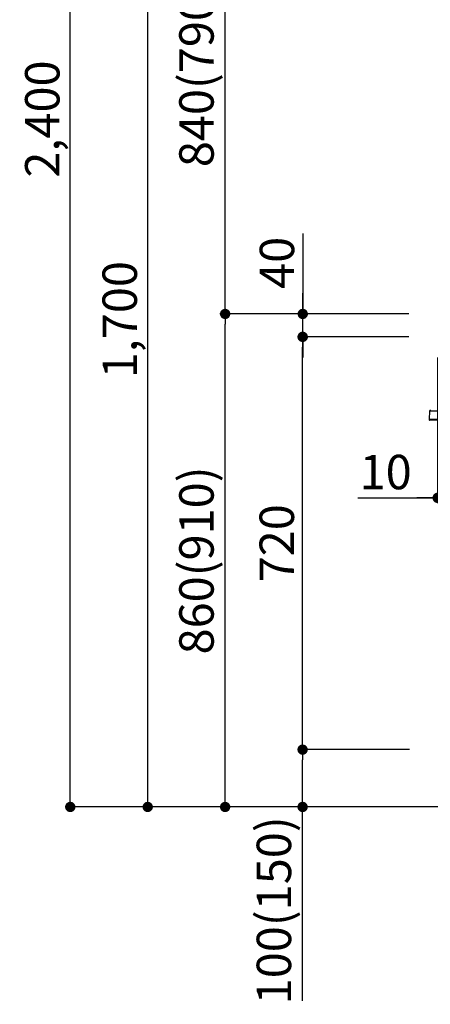
# Model space of a CAD drawing. Extents: x 0 to 26473, y -11045 to -2175.
# Drawn here: x 20023 to 20738, y -9301 to -7583 of the extents above; entities that cross this region are included whole.
import ezdxf

# ---------------------------------------------------------------- set-up
doc = ezdxf.new("R2010")
doc.units = 0
doc.header["$LTSCALE"] = 50
doc.header["$MEASUREMENT"] = 0
doc.layers.get('0').update_dxf_attribs({"linetype": 'CONTINUOUS'})
doc.layers.get('DEFPOINTS').update_dxf_attribs({"color": 146, "linetype": 'CONTINUOUS'})
for name, color, linetype in [('111-壁仕上', 3, 'CONTINUOUS'), ('150-機器', 8, 'CONTINUOUS'), ('166-寸法B', 11, 'CONTINUOUS')]:
    doc.layers.add(name, color=color, linetype=linetype)
doc.styles.add('KH001', font='txt')
doc.dimstyles.new('KH1xx030', dxfattribs={"dimscale": 30, "dimtxt": 2, "dimasz": 0.6, "dimexe": 0.3, "dimexo": 1.2, "dimgap": 0.5, "dimtad": 3, "dimdec": 1, "dimdsep": 46, "dimlunit": 6, "dimtxsty": 'KH001', "dimblk": 'DOT', "dimcen": 1, "dimdle": 1, "dimclrd": 256, "dimclre": 256, "dimclrt": 256, "dimadec": 0, "dimazin": 0, "dimtfac": 1, "dimtdec": 1, "dimtix": 1, "dimtmove": 2, "dimatfit": 3, "dimldrblk": 'CLOSEDBLANK', "dimfxl": 1, "dimtolj": 1, "dimtzin": 0, "dimlwd": -1, "dimlwe": -1, "dimarcsym": 0})

# ---------------------------------------------------------------- blocks, each defined once
blk = doc.blocks.new('HT-F6S_D')
at = {"layer": '150-機器', "color": 13, "linetype": 'Continuous'}
for p, q in [((-52.6, -170.6), (-52.8, -184.5)), ((-29.1, -170.6), (-52.6, -170.6)), ((-52.8, -184.5), (-52.8, -185.5)), ((-52.8, -184.5), (-29.4, -184.5)), ((-52.8, -185.5), (-52.8, -186.5)), ((-52.8, -185.5), (-29.3, -185.5)), ((-30.2, -186.5), (-51.8, -186.5))]:
    blk.add_line(p, q, dxfattribs=at)
for centre, radius, start, end in [((-50.6, -170.7), 1.96, 94.7636, 179.2), ((-51.8, -185.5), 0.979, 180.8, 270)]:
    blk.add_arc(centre, radius, start, end, dxfattribs=at)
blk = doc.blocks.new('_Dot')
at = {"color": 0, "linetype": 'ByBlock', "lineweight": -2}
blk.add_line((-0.5, 0), (-1, 0), dxfattribs=at)
at = {"color": 0, "linetype": 'ByBlock', "const_width": 0.5}
blk.add_lwpolyline([(-0.25, 0, 1), (0.25, 0, 1)], format="xyb", close=True, dxfattribs=at)
blk = doc.blocks.new('*D147')
at = {"layer": '166-寸法B', "linetype": 'ByBlock', "transparency": 16777216}
for p, q in [((20751.2, -8172.3), (20751.2, -8426.1)), ((20761.2, -8172.3), (20761.2, -8426.1)), ((20612, -8417.1), (20751.2, -8417.1)), ((20733.2, -8417.1), (20715.2, -8417.1)), ((20751.2, -8417.1), (20761.2, -8417.1)), ((20751.2, -8417.1), (20761.2, -8417.1)), ((20779.2, -8417.1), (20797.2, -8417.1))]:
    blk.add_line(p, q, dxfattribs=at)
at = {"layer": 'DEFPOINTS', "color": 0, "transparency": 16777216}
for p in [(20751.2, -8136.3), (20761.2, -8136.3), (20761.2, -8417.1)]:
    blk.add_point(p, dxfattribs=at)
at = {"layer": '166-寸法B', "transparency": 16777216, "xscale": 18, "yscale": 18, "zscale": 18}
blk.add_blockref('_Dot', (20751.2, -8417.1), dxfattribs=at)
at = {"layer": '166-寸法B', "transparency": 16777216, "xscale": 18, "yscale": 18, "zscale": 18, "rotation": 180}
blk.add_blockref('_Dot', (20761.2, -8417.1), dxfattribs=at)
at = {"layer": '166-寸法B', "transparency": 16777216, "insert": (20660.6, -8372.1), "char_height": 60, "attachment_point": 5, "style": 'KH001'}
blk.add_mtext('\\A1;10', dxfattribs=at)
blk = doc.blocks.new('_ClosedBlank')
at = {"color": 0, "linetype": 'ByBlock', "lineweight": -2}
for p, q in [((-1, 0.167), (0, 0)), ((-1, 0.167), (-1, -0.167)), ((0, 0), (-1, -0.167))]:
    blk.add_line(p, q, dxfattribs=at)
blk = doc.blocks.new('*D151')
at = {"layer": '166-寸法B', "transparency": 16777216}
for p, q in [((20700.6, -8096.3), (20371.8, -8096.3)), ((20380.8, -8938.3), (20380.8, -8114.3)), ((20701.1, -8956.3), (20371.8, -8956.3))]:
    blk.add_line(p, q, dxfattribs=at)
at = {"layer": 'DEFPOINTS', "color": 0, "transparency": 16777216}
for p in [(20380.8, -8096.3), (20736.6, -8096.3), (20737.1, -8956.3)]:
    blk.add_point(p, dxfattribs=at)
at = {"layer": '166-寸法B', "transparency": 16777216, "xscale": 18, "yscale": 18, "zscale": 18}
for p, rotation in [((20380.8, -8096.3), 90), ((20380.8, -8956.3), 270)]:
    blk.add_blockref('_Dot', p, dxfattribs=dict(at, rotation=rotation))
at = {"layer": '166-寸法B', "transparency": 16777216, "insert": (20330.8, -8526.3), "char_height": 60, "attachment_point": 5, "rotation": 90, "style": 'KH001'}
blk.add_mtext('\\A1;860(910)', dxfattribs=at)
blk = doc.blocks.new('*D152')
at = {"layer": '166-寸法B', "transparency": 16777216}
for p, q in [((20601.2, -7256.3), (20371.8, -7256.3)), ((20380.8, -8078.3), (20380.8, -7274.3)), ((20700.6, -8096.3), (20371.8, -8096.3))]:
    blk.add_line(p, q, dxfattribs=at)
at = {"layer": 'DEFPOINTS', "color": 0, "transparency": 16777216}
for p in [(20380.8, -7256.3), (20637.2, -7256.3), (20736.6, -8096.3)]:
    blk.add_point(p, dxfattribs=at)
at = {"layer": '166-寸法B', "transparency": 16777216, "xscale": 18, "yscale": 18, "zscale": 18}
for p, rotation in [((20380.8, -7256.3), 90), ((20380.8, -8096.3), 270)]:
    blk.add_blockref('_Dot', p, dxfattribs=dict(at, rotation=rotation))
at = {"layer": '166-寸法B', "transparency": 16777216, "insert": (20330.8, -7676.3), "char_height": 60, "attachment_point": 5, "rotation": 90, "style": 'KH001'}
blk.add_mtext('\\A1;840(790)', dxfattribs=at)
blk = doc.blocks.new('*D154')
at = {"layer": '166-寸法B', "transparency": 16777216}
for p, q in [((20685.1, -6556.3), (20101.8, -6556.3)), ((20110.8, -8938.3), (20110.8, -6574.3)), ((20701.1, -8956.3), (20101.8, -8956.3))]:
    blk.add_line(p, q, dxfattribs=at)
at = {"layer": 'DEFPOINTS', "color": 0, "transparency": 16777216}
for p in [(20110.8, -6556.3), (20721.1, -6556.3), (20737.1, -8956.3)]:
    blk.add_point(p, dxfattribs=at)
at = {"layer": '166-寸法B', "transparency": 16777216, "xscale": 18, "yscale": 18, "zscale": 18}
for p, rotation in [((20110.8, -6556.3), 90), ((20110.8, -8956.3), 270)]:
    blk.add_blockref('_Dot', p, dxfattribs=dict(at, rotation=rotation))
at = {"layer": '166-寸法B', "transparency": 16777216, "insert": (20062, -7756.3), "char_height": 60, "attachment_point": 5, "rotation": 90, "style": 'KH001'}
blk.add_mtext('\\A1;2,400', dxfattribs=at)
blk = doc.blocks.new('*D155')
at = {"layer": '166-寸法B', "transparency": 16777216}
for p, q in [((20601.2, -7256.3), (20236.8, -7256.3)), ((20245.8, -8938.3), (20245.8, -7274.3)), ((20701.1, -8956.3), (20236.8, -8956.3))]:
    blk.add_line(p, q, dxfattribs=at)
at = {"layer": 'DEFPOINTS', "color": 0, "transparency": 16777216}
for p in [(20245.8, -7256.3), (20637.2, -7256.3), (20737.1, -8956.3)]:
    blk.add_point(p, dxfattribs=at)
at = {"layer": '166-寸法B', "transparency": 16777216, "xscale": 18, "yscale": 18, "zscale": 18}
for p, rotation in [((20245.8, -7256.3), 90), ((20245.8, -8956.3), 270)]:
    blk.add_blockref('_Dot', p, dxfattribs=dict(at, rotation=rotation))
at = {"layer": '166-寸法B', "transparency": 16777216, "insert": (20197, -8106.3), "char_height": 60, "attachment_point": 5, "rotation": 90, "style": 'KH001'}
blk.add_mtext('\\A1;1,700', dxfattribs=at)
blk = doc.blocks.new('*D156')
at = {"layer": '166-寸法B', "transparency": 16777216}
for p, q in [((20702.2, -8856.3), (20506.8, -8856.3)), ((20515.8, -8938.3), (20515.8, -8874.3)), ((20701.1, -8956.3), (20506.8, -8956.3)), ((20515.8, -9294.6), (20515.8, -8956.3))]:
    blk.add_line(p, q, dxfattribs=at)
at = {"layer": 'DEFPOINTS', "color": 0, "transparency": 16777216}
for p in [(20515.8, -8856.3), (20738.2, -8856.3), (20737.1, -8956.3)]:
    blk.add_point(p, dxfattribs=at)
at = {"layer": '166-寸法B', "transparency": 16777216, "xscale": 18, "yscale": 18, "zscale": 18}
for p, rotation in [((20515.8, -8856.3), 90), ((20515.8, -8956.3), 270)]:
    blk.add_blockref('_Dot', p, dxfattribs=dict(at, rotation=rotation))
at = {"layer": '166-寸法B', "transparency": 16777216, "insert": (20465.8, -9136.6), "char_height": 60, "attachment_point": 5, "rotation": 90, "style": 'KH001'}
blk.add_mtext('\\A1;100(150)', dxfattribs=at)
blk = doc.blocks.new('*D157')
at = {"layer": '166-寸法B', "transparency": 16777216}
for p, q in [((20700.6, -8136.3), (20506.8, -8136.3)), ((20515.8, -8838.3), (20515.8, -8154.3)), ((20702.2, -8856.3), (20506.8, -8856.3))]:
    blk.add_line(p, q, dxfattribs=at)
at = {"layer": 'DEFPOINTS', "color": 0, "transparency": 16777216}
for p in [(20515.8, -8136.3), (20736.6, -8136.3), (20738.2, -8856.3)]:
    blk.add_point(p, dxfattribs=at)
at = {"layer": '166-寸法B', "transparency": 16777216, "xscale": 18, "yscale": 18, "zscale": 18}
for p, rotation in [((20515.8, -8136.3), 90), ((20515.8, -8856.3), 270)]:
    blk.add_blockref('_Dot', p, dxfattribs=dict(at, rotation=rotation))
at = {"layer": '166-寸法B', "transparency": 16777216, "insert": (20470.8, -8496.3), "char_height": 60, "attachment_point": 5, "rotation": 90, "style": 'KH001'}
blk.add_mtext('\\A1;720', dxfattribs=at)
blk = doc.blocks.new('*D158')
at = {"layer": '166-寸法B', "transparency": 16777216}
for p, q in [((20516.1, -7955.9), (20516.1, -8096.3)), ((20516.1, -8078.3), (20516.1, -8060.3)), ((20700.9, -8096.3), (20507.1, -8096.3)), ((20516.1, -8136.3), (20516.1, -8096.3)), ((20516.1, -8136.3), (20516.1, -8096.3)), ((20700.9, -8136.3), (20507.1, -8136.3)), ((20516.1, -8154.3), (20516.1, -8172.3))]:
    blk.add_line(p, q, dxfattribs=at)
at = {"layer": 'DEFPOINTS', "color": 0, "transparency": 16777216}
for p in [(20516.1, -8096.3), (20736.9, -8096.3), (20736.9, -8136.3)]:
    blk.add_point(p, dxfattribs=at)
at = {"layer": '166-寸法B', "transparency": 16777216, "xscale": 18, "yscale": 18, "zscale": 18}
for p, rotation in [((20516.1, -8096.3), 270), ((20516.1, -8136.3), 90)]:
    blk.add_blockref('_Dot', p, dxfattribs=dict(at, rotation=rotation))
at = {"layer": '166-寸法B', "transparency": 16777216, "insert": (20471.1, -8007.2), "char_height": 60, "attachment_point": 5, "rotation": 90, "style": 'KH001'}
blk.add_mtext('\\A1;40', dxfattribs=at)

msp = doc.modelspace()

# ---------------------------------------------------------------- linework, layer by layer
at = {"layer": '111-壁仕上', "ltscale": 1.5}
msp.add_line((21401.19, -8956.27), (20630.78, -8956.27), dxfattribs=at)

# ---------------------------------------------------------------- block references
at = {"layer": '150-機器'}
msp.add_blockref('HT-F6S_D', (20789.39, -8095.39), dxfattribs=at)

# ---------------------------------------------------------------- dimensions: what is measured, and where the dimension line sits
at = {"layer": '166-寸法B'}
for base, p1, p2, picture, middle in [((20110.83, -6556.27), (20737.13, -8956.27), (20721.13, -6556.27), '*D154', (20062.02, -7756.27)), ((20245.83, -7256.27), (20737.13, -8956.27), (20637.16, -7256.27), '*D155', (20197.02, -8106.27)), ((20515.83, -8136.27), (20738.23, -8856.27), (20736.6, -8136.27), '*D157', (20470.83, -8496.27))]:
    dim = msp.add_linear_dim(base=base, p1=p1, p2=p2, angle=90, dimstyle='KH1xx030', dxfattribs=at)
    dim.commit()
    dim.dimension.update_dxf_attribs({"geometry": picture, "text_midpoint": middle})
for base, p1, p2, override, picture, middle in [((20380.83, -7256.27), (20736.6, -8096.27), (20637.16, -7256.27), {"dimpost": '(790)'}, '*D152', (20330.81, -7676.27)), ((20380.83, -8096.27), (20737.13, -8956.27), (20736.6, -8096.27), {"dimpost": '(910)'}, '*D151', (20330.81, -8526.27))]:
    dim = msp.add_linear_dim(base=base, p1=p1, p2=p2, angle=90, dimstyle='KH1xx030', override=override, dxfattribs=at)
    dim.commit()
    dim.dimension.update_dxf_attribs({"geometry": picture, "text_midpoint": middle})
for base, p1, p2, override, picture, middle in [((20516.1, -8096.27), (20736.87, -8136.27), (20736.87, -8096.27), {"dimtmove": 1}, '*D158', (20529.01, -8007.17)), ((20515.83, -8856.27), (20737.13, -8956.27), (20738.23, -8856.27), {"dimpost": '(150)', "dimtmove": 1}, '*D156', (20556.9, -9136.61))]:
    dim = msp.add_linear_dim(base=base, p1=p1, p2=p2, angle=90, dimstyle='KH1xx030', override=override, dxfattribs=at)
    dim.commit()
    dim.dimension.update_dxf_attribs({"geometry": picture, "text_midpoint": middle, "dimtype": 128})
dim = msp.add_linear_dim(base=(20761.19, -8417.08), p1=(20751.19, -8136.27), p2=(20761.19, -8136.27), dimstyle='KH1xx030', override={"dimtmove": 1, "dimfxl": 0.5, "dimarcsym": 1}, dxfattribs=at)
dim.commit()
dim.dimension.update_dxf_attribs({"geometry": '*D147', "text_midpoint": (20660.63, -8372.08), "dimtype": 128})

doc.saveas('drawing.dxf')
